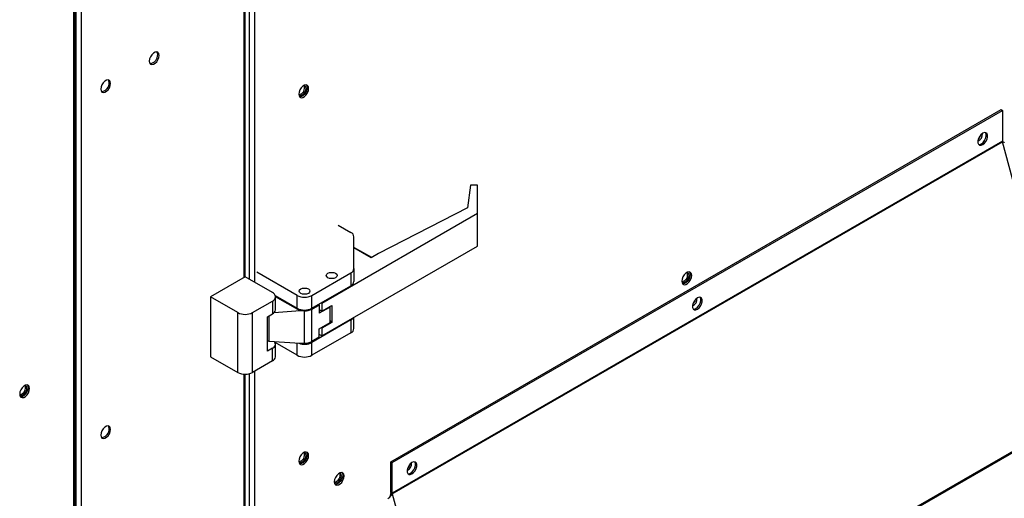
# Model space of a CAD drawing. Units: inches. Extents: x 0 to 11.2, y 0 to 9.
# Drawn here: x 8.3 to 8.6, y 6.5 to 6.7 of the extents above; entities that cross this region are included whole.
import ezdxf

# ---------------------------------------------------------------- set-up
doc = ezdxf.new("R2010")
doc.units = ezdxf.units.IN
doc.header["$MEASUREMENT"] = 0

msp = doc.modelspace()

# ---------------------------------------------------------------- linework, layer by layer
at = {"color": 8, "linetype": 'Continuous', "lineweight": 25}
for p, q in [((8.358158456011504, 7.096199593844889), (8.35815845601151, 6.582100318800032)), ((8.354284100106025, 7.095173685824331), (8.354284100106025, 6.583809673284307)), ((8.356184449580557, 7.09531829997401), (8.356184449580553, 6.583239888456204)), ((8.29092990426296, 6.325385954167142), (8.29092990426311, 6.95667028181796)), ((8.291675687188466, 6.957097230893081), (8.291675687188466, 6.324955422848364)), ((8.293649693619278, 6.958236800549168), (8.293649693619278, 6.323815853192278)), ((8.363507190361652, 6.569471444414988), (8.363507190361656, 6.560128609447871)), ((8.374083089979239, 6.554857575184196), (8.374083089979239, 6.559395011538689)), ((8.35815845601151, 6.548845069610809), (8.358158456011516, 6.154227721749526)), ((8.354284100106025, 6.547819161590249), (8.354284100106025, 6.150539084202509)), ((8.356184449580551, 6.547963775739926), (8.356184449580548, 6.154085293505079))]:
    msp.add_line(p, q, dxfattribs=at)
at = {"color": 7, "linetype": 'Continuous', "lineweight": 25}
for p, q in [((8.354692930223953, 6.584045685887717), (8.354692930223951, 7.095158350394385)), ((8.291338734381021, 6.325149941563654), (8.291338734381037, 6.956902712177801)), ((8.408974390213666, 6.515183305069635), (8.636397608712791, 6.646471934552126)), ((8.409504720299555, 6.514877152027701), (8.636927938798681, 6.646165781510194)), ((8.636397608712791, 6.646471934552126), (8.636927938798681, 6.646165781510194)), ((8.636927938798681, 6.646165781510194), (8.636927938798681, 6.634671505043934)), ((8.636927938798681, 6.634671505043934), (8.409504720299555, 6.503382875561442)), ((8.409532261059155, 6.503186612544951), (8.636955479558281, 6.634475242027444)), ((8.664108987766205, 6.532650313207445), (8.636955479558281, 6.634475242027444)), ((8.438648409662433, 6.61830891383712), (8.437561234958041, 6.609804662672299)), ((8.441273081578444, 6.61830891383712), (8.438648409662433, 6.61830891383712)), ((8.441273081578444, 6.607661859229196), (8.441273081578444, 6.61830891383712)), ((8.441273081578444, 6.607661859229196), (8.383275478134665, 6.574180555430693)), ((8.437561234958041, 6.609804662672299), (8.404462002672677, 6.592772723430005)), ((8.441273081578444, 6.595586538659721), (8.441273081578444, 6.607661859229196)), ((8.38935954273121, 6.603394963716832), (8.394125767467326, 6.600643480743636)), ((8.395266830632286, 6.587156453839084), (8.395266830632286, 6.599053185775813)), ((8.383275478134664, 6.562105234861219), (8.441273081578444, 6.595586538659721)), ((8.401858991717187, 6.591270037190977), (8.395266830632286, 6.595075610781378)), ((8.401730323492234, 6.591195758605777), (8.395266830632286, 6.594927053610979)), ((8.404462002672677, 6.592772723430005), (8.401730323492234, 6.591195758605777)), ((8.374083089979239, 6.577176357375743), (8.359012876705288, 6.585876206317302)), ((8.379592630315983, 6.577176357375743), (8.394125767467326, 6.585566158871263)), ((8.394125767467326, 6.585566158871263), (8.394125767467326, 6.580785992868349)), ((8.395266830632286, 6.587156453839084), (8.395266830632288, 6.58237628783617)), ((8.354740773235532, 6.584073305070413), (8.341850805870152, 6.576632085301194)), ((8.36487597043254, 6.578222380269014), (8.354740773235532, 6.584073305070413)), ((8.379592630315985, 6.572396191372829), (8.394125767467326, 6.580785992868349)), ((8.351986003067159, 6.570781160499799), (8.341850805870152, 6.576632085301194)), ((8.341850805870152, 6.576632085301194), (8.341850805870152, 6.554313303109648)), ((8.357495543403905, 6.570781160499799), (8.364875970432541, 6.575041790333374)), ((8.364875970432541, 6.575041790333374), (8.36487597043254, 6.57026162433046)), ((8.365930918945752, 6.57710233953728), (8.374083089979239, 6.572396191372829)), ((8.375194690361655, 6.57139590482086), (8.366015512249518, 6.576694931552036)), ((8.366017033597501, 6.57185191929828), (8.366017033597501, 6.576632085301195)), ((8.374083089979239, 6.572396191372829), (8.374083089979239, 6.577176357375743)), ((8.379592630315985, 6.572396191372829), (8.379592630315983, 6.577176357375743)), ((8.351986003067159, 6.548462378308252), (8.351986003067159, 6.570781160499799)), ((8.357495543403905, 6.548462378308252), (8.357495543403905, 6.570781160499799)), ((8.375194690361655, 6.57139590482086), (8.365490435242819, 6.57072276858444)), ((8.376837860147617, 6.57139590482086), (8.375194690361655, 6.57139590482086)), ((8.376837860147617, 6.559317905311715), (8.376837860147617, 6.57139590482086)), ((8.379592630315988, 6.572054626564701), (8.382347400484361, 6.573644921532523)), ((8.379592630315988, 6.559976627055556), (8.379592630315988, 6.572054626564701)), ((8.382347400484361, 6.573644921532523), (8.382051564629052, 6.573815703936587)), ((8.382347400484361, 6.573644921532523), (8.38234740048436, 6.570497837153378)), ((8.386346186697725, 6.572806287297614), (8.38234740048436, 6.570497837153378)), ((8.382347400484361, 6.571859903829292), (8.383275478134664, 6.571324136005911)), ((8.383275478134665, 6.574180555430693), (8.382979526284153, 6.574351404797362)), ((8.383275478134665, 6.574180555430693), (8.383275478134664, 6.571324136005911)), ((8.383275478134664, 6.571324136005911), (8.386958325953344, 6.573450198797117)), ((8.386346186697725, 6.572806287297614), (8.386070453730717, 6.572937641073096)), ((8.386346186697727, 6.567022456546757), (8.386346186697725, 6.572806287297614)), ((8.386958325953344, 6.573450198797117), (8.386958325953346, 6.567087717077206)), ((8.363034546523199, 6.569198592934857), (8.36487597043254, 6.57026162433046)), ((8.3630345465232, 6.556440142749139), (8.363034546523199, 6.569198592934857)), ((8.394125767467328, 6.568027542682632), (8.379592630315985, 6.559637741187112)), ((8.386958325953346, 6.567087717077206), (8.383275478134665, 6.564961654286001)), ((8.386958325953346, 6.567087717077206), (8.386346186697727, 6.567860025321331)), ((8.394125767467328, 6.568027542682632), (8.394125767467326, 6.563247376679718)), ((8.395266830632286, 6.564837671647539), (8.395266830632286, 6.569027695309384)), ((8.382347400484361, 6.564714006402521), (8.386346186697727, 6.567022456546757)), ((8.382347400484361, 6.561566922023379), (8.382347400484361, 6.564714006402521)), ((8.383275478134665, 6.564961654286001), (8.38302593190852, 6.565105714255952)), ((8.383275478134665, 6.564961654286001), (8.383275478134664, 6.562105234861219)), ((8.363507190361656, 6.560128609447871), (8.375194690361655, 6.559317905311713)), ((8.394125767467326, 6.563247376679718), (8.379592630315983, 6.554857575184197)), ((8.382347400484361, 6.561566922023379), (8.379592630315988, 6.559976627055556)), ((8.383275478134664, 6.562105234861219), (8.382347400484361, 6.5626410026846)), ((8.364875970432541, 6.557503174144741), (8.3630345465232, 6.556440142749139)), ((8.36487597043254, 6.552723008141827), (8.364875970432541, 6.557503174144741)), ((8.374083089979239, 6.554857575184196), (8.365930918945754, 6.559563723348647)), ((8.366017033597501, 6.554313303109645), (8.366017033597501, 6.55909346911256)), ((8.375194690361655, 6.559317905311713), (8.376837860147617, 6.559317905311715)), ((8.379592630315983, 6.554857575184197), (8.379592630315985, 6.559637741187112)), ((8.341850805870152, 6.554313303109648), (8.351986003067159, 6.548462378308252)), ((8.36487597043254, 6.552723008141827), (8.357495543403905, 6.548462378308252)), ((8.354692930223951, 6.151108869030552), (8.354692930223951, 6.547803826160304)), ((8.436555645146473, 6.400759142608059), (8.6639788636456, 6.532047772090552)), ((8.43668576926708, 6.40136168372495), (8.664108987766205, 6.532650313207445)), ((8.408974390213666, 6.515183305069635), (8.409504720299555, 6.514877152027701)), ((8.408974390213666, 6.503689028603373), (8.408974390213666, 6.515183305069635)), ((8.409504720299555, 6.503382875561442), (8.409504720299555, 6.514877152027701)), ((8.409504720299555, 6.503382875561442), (8.408974390213666, 6.503689028603373)), ((8.409532261059155, 6.503186612544951), (8.409033913790863, 6.503264847245152)), ((8.409532261059155, 6.503186612544951), (8.43668576926708, 6.40136168372495))]:
    msp.add_line(p, q, dxfattribs=at)
at = {"color": 7, "linetype": 'Continuous', "lineweight": 25, "flags": 128}
for points in [[(8.322670534430475, 6.666680900048201), (8.322559482980482, 6.667344065904231), (8.322239723074313, 6.667799026895758), (8.321749822475807, 6.667990908012691), (8.321148870427306, 6.667896565560466), (8.320509350614968, 6.667527378631168), (8.319908398566465, 6.666927876617089), (8.31941849796796, 6.666170368308833), (8.319098738061792, 6.665346220388009), (8.318987686611797, 6.664554837256996), (8.319098738061792, 6.663891671400965), (8.31941849796796, 6.66343671040944), (8.319908398566465, 6.663244829292506), (8.320509350614968, 6.663339171744731), (8.321148870427306, 6.663708358674029), (8.321749822475807, 6.664307860688109), (8.322239723074313, 6.665065368996364), (8.322559482980482, 6.665889516917188), (8.322670534430475, 6.666680900048201)], [(8.322140204344587, 6.666987053090135), (8.322029152894592, 6.667650218946165), (8.321838643795033, 6.66797902667997)], [(8.304580385945119, 6.656237679617802), (8.304469334495124, 6.656900845473832), (8.304149574588955, 6.657355806465358), (8.303659673990449, 6.657547687582292), (8.303058721941948, 6.657453345130066), (8.30241920212961, 6.657084158200768), (8.301818250081109, 6.65648465618669), (8.301328349482603, 6.655727147878433), (8.301008589576433, 6.65490299995761), (8.300897538126438, 6.654111616826596), (8.301008589576433, 6.653448450970566), (8.301328349482603, 6.65299348997904), (8.301818250081109, 6.652801608862107), (8.30241920212961, 6.652895951314331), (8.303058721941948, 6.65326513824363), (8.303659673990449, 6.653864640257709), (8.304149574588955, 6.654622148565964), (8.304469334495124, 6.655446296486788), (8.304580385945119, 6.656237679617802)], [(8.304050055859229, 6.656543832659735), (8.303939004409234, 6.657206998515766), (8.303748495312105, 6.657535806246695)], [(8.374698125565072, 6.652192692229629), (8.374809177015067, 6.651529526373597), (8.375128936921234, 6.651074565382073), (8.375618837519742, 6.650882684265139), (8.376219789568243, 6.650977026717364), (8.37685930938058, 6.651346213646661), (8.37746026142908, 6.651945715660741), (8.377950162027588, 6.652703223968997), (8.378269921933757, 6.653527371889821), (8.37838097338375, 6.654318755020833), (8.378269921933757, 6.654981920876865), (8.377950162027588, 6.655436881868391), (8.37746026142908, 6.655628762985323), (8.37685930938058, 6.655534420533099), (8.376219789568243, 6.655165233603801), (8.37561883751974, 6.654565731589721), (8.375128936921234, 6.653808223281465), (8.374809177015067, 6.652984075360641), (8.374698125565072, 6.652192692229629)], [(8.374702256734789, 6.652227225318984), (8.374716266454367, 6.652194711683507), (8.375019636055034, 6.651845552269076), (8.375473660747613, 6.651757335127483), (8.376009219388397, 6.651943490518847), (8.376544778029183, 6.652375677972336), (8.37699880272176, 6.652988100865945), (8.377302172322429, 6.653687523365749), (8.377408701559537, 6.654367464736434), (8.377302172322429, 6.654924410067997), (8.37699880272176, 6.655273569482429), (8.376544778029183, 6.655361786624021), (8.37651912962342, 6.655358906820753)], [(8.377549082749674, 6.655616881650986), (8.377739591847867, 6.655288073918799), (8.37785064329786, 6.654624908062767)], [(8.37785064329786, 6.654624908062767), (8.377739591847867, 6.653833524931755), (8.377419831941697, 6.653009377010931), (8.376929931343192, 6.652251868702675), (8.37632897929469, 6.651652366688595), (8.375689459482352, 6.651283179759298), (8.375088507433851, 6.651188837307073), (8.37499968611058, 6.651200718642958)], [(8.62956224316132, 6.637660839199214), (8.628932439091924, 6.637169022933342), (8.628378598688217, 6.636480050736391), (8.627967523276697, 6.635677022823459), (8.627748794618821, 6.634856796212278), (8.627748794618821, 6.634118302337409), (8.627967523276697, 6.633550614459174), (8.628378598688217, 6.633222204113864), (8.628932439091924, 6.633172682435948), (8.62956224316132, 6.633408022470643), (8.630192047230716, 6.633899838736515), (8.630745887634426, 6.634588810933467), (8.631156963045946, 6.635391838846398), (8.63137569170382, 6.636212065457579), (8.63137569170382, 6.636950559332448), (8.631156963045946, 6.637518247210684), (8.630745887634426, 6.637846657555992), (8.630192047230716, 6.637896179233909), (8.62956224316132, 6.637660839199214)], [(8.629031913075432, 6.633714175512578), (8.629661717144826, 6.63420599177845), (8.630215557548535, 6.634894963975402), (8.630626632960055, 6.635697991888333), (8.630845361617931, 6.636518218499514), (8.630845361617931, 6.637256712374382), (8.630626632960055, 6.637824400252619), (8.630566953442964, 6.637901253740416)], [(8.628041862642512, 6.633476126716044), (8.628402109006036, 6.633478835477883), (8.629031913075432, 6.633714175512578)], [(8.388379905211353, 6.585429733131194), (8.388815708763495, 6.585053211013818), (8.38896874262001, 6.584609072893788), (8.388815708763495, 6.58416493477376), (8.388379905211353, 6.583788412656383), (8.387727679103827, 6.583536828620849), (8.386958325953342, 6.583448484055951), (8.38618897280286, 6.583536828620849), (8.385536746695333, 6.583788412656383), (8.38510094314319, 6.58416493477376), (8.384947909286677, 6.584609072893788), (8.38510094314319, 6.585053211013818), (8.385536746695333, 6.585429733131194), (8.38618897280286, 6.585681317166729), (8.386958325953342, 6.585769661731628), (8.387727679103827, 6.585681317166729), (8.388379905211353, 6.585429733131194)], [(8.388379905211355, 6.585429733131202), (8.388815708763497, 6.585053211013824), (8.38896874262001, 6.584609072893795), (8.388815708763497, 6.584164934773767), (8.388379905211355, 6.58378841265639), (8.387727679103827, 6.583536828620855), (8.386958325953344, 6.583448484055957), (8.38618897280286, 6.583536828620855), (8.385536746695333, 6.58378841265639), (8.385100943143192, 6.584164934773767), (8.384947909286677, 6.584609072893796), (8.385100943143192, 6.585053211013824), (8.385536746695333, 6.585429733131202), (8.38618897280286, 6.585681317166736), (8.386958325953344, 6.585769661731634), (8.387727679103827, 6.585681317166736), (8.388379905211355, 6.585429733131202)], [(8.517419172033861, 6.582475387973283), (8.517530223483856, 6.581812222117252), (8.517849983390025, 6.581357261125727), (8.518339883988533, 6.581165380008794), (8.518940836037032, 6.581259722461019), (8.51958035584937, 6.581628909390316), (8.520181307897872, 6.582228411404396), (8.520671208496378, 6.582985919712652), (8.520990968402547, 6.583810067633475), (8.521102019852542, 6.584601450764488), (8.520990968402547, 6.58526461662052), (8.520671208496378, 6.585719577612045), (8.520181307897872, 6.585911458728978), (8.51958035584937, 6.585817116276754), (8.518940836037032, 6.585447929347456), (8.518339883988533, 6.584848427333376), (8.517849983390025, 6.584090919025121), (8.517530223483856, 6.583266771104296), (8.517419172033861, 6.582475387973283)], [(8.517423805662226, 6.582509763353548), (8.517437858868494, 6.582477143646916), (8.517741228469154, 6.582127984232494), (8.518195253161718, 6.582039767090904), (8.518730811802486, 6.582225922482262), (8.519266370443257, 6.582658109935739), (8.51972039513582, 6.58327053282933), (8.520023764736479, 6.583969955329113), (8.520130293973585, 6.584649896699779), (8.520023764736479, 6.585206842031324), (8.51972039513582, 6.585556001445746), (8.519266370443257, 6.585644218587337), (8.519239660495858, 6.585641205000674)], [(8.520270129219185, 6.585899577393789), (8.520460638316658, 6.585570769662453), (8.520571689766653, 6.584907603806422)], [(8.520571689766653, 6.584907603806422), (8.520460638316658, 6.584116220675409), (8.520140878410489, 6.583292072754586), (8.519650977811981, 6.58253456444633), (8.519050025763482, 6.58193506243225), (8.518410505951143, 6.581565875502952), (8.517809553902643, 6.581471533050728), (8.517720732580464, 6.581483414386416)], [(8.378259439405621, 6.579587312580962), (8.378695242957763, 6.579210790463587), (8.378848276814276, 6.578766652343558), (8.378695242957763, 6.57832251422353), (8.378259439405621, 6.577945992106152), (8.377607213298093, 6.577694408070617), (8.37683786014761, 6.577606063505719), (8.376068506997125, 6.577694408070617), (8.3754162808896, 6.577945992106152), (8.374980477337457, 6.57832251422353), (8.374827443480944, 6.578766652343558), (8.374980477337457, 6.579210790463587), (8.3754162808896, 6.579587312580962), (8.376068506997125, 6.579838896616498), (8.37683786014761, 6.579927241181396), (8.377607213298093, 6.579838896616498), (8.378259439405621, 6.579587312580962)], [(8.378259439405621, 6.579587312580969), (8.378695242957763, 6.579210790463592), (8.378848276814278, 6.578766652343564), (8.378695242957763, 6.578322514223536), (8.378259439405621, 6.577945992106159), (8.377607213298095, 6.577694408070625), (8.37683786014761, 6.577606063505725), (8.376068506997127, 6.577694408070625), (8.3754162808896, 6.577945992106159), (8.374980477337457, 6.578322514223536), (8.374827443480944, 6.578766652343564), (8.374980477337457, 6.579210790463593), (8.3754162808896, 6.579587312580969), (8.376068506997127, 6.579838896616504), (8.37683786014761, 6.579927241181403), (8.377607213298095, 6.579838896616503), (8.378259439405621, 6.579587312580969)], [(8.523216329549118, 6.572015833311805), (8.523846133618514, 6.572507649577677), (8.524399974022224, 6.573196621774628), (8.524811049433742, 6.57399964968756), (8.52502977809162, 6.574819876298741), (8.52502977809162, 6.57555837017361), (8.524811049433742, 6.576126058051845), (8.524399974022224, 6.576454468397155), (8.523846133618514, 6.576503990075071), (8.523216329549118, 6.576268650040376), (8.522586525479724, 6.575776833774504), (8.522032685076015, 6.575087861577552), (8.521621609664495, 6.574284833664621), (8.521402881006617, 6.57346460705344), (8.521402881006617, 6.572726113178573), (8.521621609664495, 6.572158425300335), (8.522032685076015, 6.571830014955026), (8.522586525479722, 6.57178049327711), (8.523216329549118, 6.572015833311805)], [(8.52268599946323, 6.572321986353737), (8.523315803532624, 6.57281380261961), (8.523869643936333, 6.573502774816561), (8.524280719347853, 6.574305802729492), (8.524499448005729, 6.575126029340674), (8.524499448005729, 6.575864523215541), (8.524280719347853, 6.576432211093779), (8.524231367468127, 6.576496825967483)], [(8.521675994949359, 6.572087321490879), (8.522056195393834, 6.572086646319042), (8.52268599946323, 6.572321986353737)], [(8.274390234709267, 6.542497297881873), (8.274279183259273, 6.543160463737903), (8.273959423353103, 6.543615424729428), (8.2734695227546, 6.543807305846363), (8.272868570706096, 6.543712963394137), (8.272229050893758, 6.543343776464839), (8.271628098845259, 6.542744274450759), (8.271138198246751, 6.541986766142504), (8.270818438340582, 6.54116261822168), (8.270707386890589, 6.540371235090667), (8.270818438340582, 6.539708069234637), (8.271138198246751, 6.539253108243111), (8.271628098845259, 6.539061227126178), (8.272229050893758, 6.539155569578402), (8.272868570706096, 6.539524756507699), (8.2734695227546, 6.54012425852178), (8.273959423353103, 6.540881766830035), (8.274279183259273, 6.541705914750858), (8.274390234709267, 6.542497297881873)], [(8.270724341599964, 6.540378202807568), (8.270725527780115, 6.540375570274914), (8.271028897380775, 6.540026410860491), (8.271482922073337, 6.539938193718902), (8.272018480714108, 6.54012434911026), (8.272554039354876, 6.540556536563736), (8.27300806404744, 6.541168959457327), (8.2733114336481, 6.54186838195711), (8.273417962885206, 6.542548323327775), (8.2733114336481, 6.543105268659321), (8.27300806404744, 6.543454428073743), (8.272554039354876, 6.543542645215333), (8.272489554218678, 6.543534130167388)], [(8.273558344073546, 6.543795424513971), (8.273748853173384, 6.543466616779837), (8.273859904623379, 6.542803450923805), (8.273748853173384, 6.542012067792792), (8.273429093267215, 6.541187919871969), (8.272939192668709, 6.540430411563714), (8.272338240620208, 6.539830909549633), (8.27169872080787, 6.539461722620334), (8.271097768759368, 6.539367380168111), (8.271008947433602, 6.539379261504445)], [(8.304580385945119, 6.527241242606768), (8.304469334495124, 6.527904408462799), (8.304149574588955, 6.528359369454323), (8.303659673990449, 6.528551250571257), (8.303058721941948, 6.528456908119034), (8.30241920212961, 6.528087721189735), (8.301818250081109, 6.527488219175654), (8.301328349482603, 6.526730710867399), (8.301008589576433, 6.525906562946576), (8.300897538126438, 6.525115179815563), (8.301008589576433, 6.524452013959531), (8.301328349482603, 6.523997052968006), (8.30181825008111, 6.523805171851073), (8.30241920212961, 6.523899514303297), (8.303058721941948, 6.524268701232596), (8.303659673990449, 6.524868203246675), (8.304149574588955, 6.52562571155493), (8.304469334495124, 6.526449859475755), (8.304580385945119, 6.527241242606768)], [(8.30405005585923, 6.527547395648702), (8.303939004409235, 6.528210561504732), (8.303748495313982, 6.528539369233442)], [(8.374698125565072, 6.515354061171111), (8.374809177015068, 6.51469089531508), (8.375128936921238, 6.514235934323554), (8.375618837519744, 6.51404405320662), (8.376219789568244, 6.514138395658845), (8.376859309380583, 6.514507582588143), (8.377460261429082, 6.515107084602223), (8.37795016202759, 6.515864592910479), (8.378269921933759, 6.516688740831303), (8.378380973383752, 6.517480123962316), (8.378269921933759, 6.518143289818346), (8.37795016202759, 6.518598250809871), (8.377460261429082, 6.518790131926806), (8.376859309380583, 6.51869578947458), (8.376219789568244, 6.518326602545283), (8.375618837519744, 6.517727100531203), (8.375128936921238, 6.516969592222948), (8.374809177015068, 6.516145444302123), (8.374698125565072, 6.515354061171111)], [(8.374702153617767, 6.515388266887704), (8.374716266454438, 6.515355501677223), (8.37501963605509, 6.515006342262811), (8.375473660747641, 6.514918125121222), (8.376009219388397, 6.515104280512577), (8.376544778029153, 6.515536467966042), (8.376998802721706, 6.516148890859617), (8.377302172322358, 6.516848313359383), (8.37740870155946, 6.517528254730031), (8.377302172322358, 6.518085200061564), (8.376998802721706, 6.518434359475976), (8.376544778029153, 6.518522576617564), (8.376517930906909, 6.518519545659163)], [(8.377850643297863, 6.51778627700425), (8.377739591847869, 6.516994893873236), (8.3774198319417, 6.516170745952412), (8.376929931343193, 6.515413237644156), (8.376328979294692, 6.514813735630076), (8.375689459482354, 6.514444548700779), (8.375088507433853, 6.514350206248554), (8.374999686111165, 6.514362087584336)], [(8.37754908275006, 6.518778250592014), (8.377739591847869, 6.518449442860279), (8.377850643297863, 6.51778627700425)], [(8.416870415936916, 6.510623644152967), (8.41750022000631, 6.51111546041884), (8.41805406041002, 6.511804432615792), (8.41846513582154, 6.512607460528723), (8.418683864479416, 6.513427687139904), (8.418683864479416, 6.514166181014772), (8.41846513582154, 6.514733868893008), (8.41805406041002, 6.515062279238317), (8.41750022000631, 6.515111800916234), (8.416870415936915, 6.514876460881539), (8.41624061186752, 6.514384644615665), (8.415686771463811, 6.513695672418715), (8.41527569605229, 6.512892644505784), (8.415056967394415, 6.512072417894603), (8.415056967394415, 6.511333924019735), (8.41527569605229, 6.510766236141499), (8.415686771463811, 6.51043782579619), (8.41624061186752, 6.510388304118273), (8.416870415936916, 6.510623644152967)], [(8.416340085851026, 6.510929797194901), (8.416969889920422, 6.511421613460774), (8.41752373032413, 6.512110585657725), (8.41793480573565, 6.512913613570656), (8.418153534393527, 6.513733840181838), (8.418153534393527, 6.514472334056705), (8.41793480573565, 6.515040021934941), (8.417885453855925, 6.515104636808644)], [(8.38792142626387, 6.507717930597488), (8.388032477713864, 6.507054764741457), (8.388352237620033, 6.506599803749932), (8.38884213821854, 6.506407922632998), (8.38944309026704, 6.506502265085222), (8.390082610079379, 6.506871452014521), (8.390683562127881, 6.507470954028601), (8.391173462726387, 6.508228462336857), (8.391493222632555, 6.50905261025768), (8.39160427408255, 6.509843993388693), (8.391493222632555, 6.510507159244724), (8.391173462726387, 6.51096212023625), (8.390683562127881, 6.511154001353183), (8.390082610079379, 6.511059658900958), (8.38944309026704, 6.51069047197166), (8.38884213821854, 6.510090969957581), (8.388352237620033, 6.509333461649326), (8.388032477713864, 6.508509313728501), (8.38792142626387, 6.507717930597488)], [(8.387925454316566, 6.507752136314108), (8.38793956715323, 6.507719371103648), (8.388242936753878, 6.507370211689239), (8.388696961446424, 6.507281994547652), (8.389232520087173, 6.507468149939004), (8.389768078727924, 6.507900337392465), (8.390222103420472, 6.508512760286033), (8.390525473021118, 6.50921218278579), (8.39063200225822, 6.50989212415643), (8.390525473021118, 6.510449069487956), (8.390222103420472, 6.510798228902364), (8.389768078727924, 6.510886446043951), (8.389741231605724, 6.510883415085555)], [(8.39107394399666, 6.510150146430627), (8.390962892546666, 6.509358763299613), (8.390643132640497, 6.508534615378789), (8.39015323204199, 6.507777107070534), (8.389552279993488, 6.507177605056455), (8.388912760181151, 6.506808418127156), (8.38831180813265, 6.506714075674932), (8.388222986806115, 6.506725957011403)], [(8.390772383446322, 6.511142120021391), (8.390962892546666, 6.510813312286657), (8.39107394399666, 6.510150146430627)], [(8.415330081337155, 6.510695132332044), (8.41571028178163, 6.510694457160207), (8.416340085851026, 6.510929797194901)]]:
    msp.add_lwpolyline(points, dxfattribs=at)
at = {"color": 7, "linetype": 'Continuous', "lineweight": 25}
for centre, radius, start, end in [((8.318839564560347, 6.666836205034659), 0.003304085065664488, 277.8221731528969, 2.616749299605762), ((8.30074941607229, 6.656392984605385), 0.003304085068309801, 277.8221732584711, 2.616749277959003), ((8.374417476891416, 6.654478454260063), 0.002445849465398338, 278.778032883487, 21.22734364930509), ((8.626726072095613, 6.637171717537742), 0.002710314464608566, 291.6787524464141, 8.32662496109399), ((8.625726489916945, 6.637748764050079), 0.003210322745577242, 311.5292188807899, 348.476157095659), ((8.637695664505559, 6.634679172900152), 0.0007677639982569369, 180.5722371772678, 195.4035952465058), ((8.393317133326331, 6.598858758849143), 0.001959367605802043, 5.694799251214202, 65.62534170636415), ((8.39331713332633, 6.587350880765756), 0.001959367605802995, 294.374658293684, 354.3052007487401), ((8.517139069303635, 6.584760886224512), 0.002445849467251631, 278.7780329791026, 21.22734355348128), ((8.393317133326333, 6.582570714762843), 0.001959367605802119, 294.3746582935786, 354.3052007487091), ((8.364272400557317, 6.576632085301194), 0.001700980505164644, 290.7834207994523, 69.21657920061506), ((8.37683786014761, 6.582493044310875), 0.0059879811829001, 242.6096722365811, 297.3903277634356), ((8.520380138814332, 6.575779539740823), 0.002710334934334877, 291.6797527213944, 8.325622425132362), ((8.519364582673225, 6.576365614571627), 0.003228346348068844, 312.7759255838531, 347.4522230357168), ((8.354740773235534, 6.576097847434934), 0.005987981182902495, 242.6096722365587, 297.3903277634088), ((8.364067336291553, 6.572046346224946), 0.001959367605791905, 294.3746582934859, 354.3052007489159), ((8.376837860147612, 6.577712878307961), 0.0059879811829001, 242.6096722365659, 297.3903277634356), ((8.37695010042327, 6.57701609328394), 0.005621309121550287, 268.8559032542959, 298.0402391151193), ((8.392937136953282, 6.570242359443056), 0.002513614087559254, 298.2212173064079, 328.1271007613864), ((8.393317133326336, 6.565032098574206), 0.001959367605795396, 294.374658293559, 354.3052007488745), ((8.364298374479405, 6.559071933909673), 0.00167171297929928, 290.2130188799838, 32.74638985326931), ((8.376950100423278, 6.564938093774781), 0.005621309121535702, 268.8559032542206, 298.0402391151192), ((8.376815757625758, 6.565075415003121), 0.006105679197848129, 249.5862537655416, 297.0521697829622), ((8.364067336291548, 6.554507730036317), 0.001959367605797428, 294.374658293585, 354.3052007488021), ((8.37683786014761, 6.560174262119332), 0.005987981182902466, 242.6096722365967, 297.3903277634239), ((8.354740773235532, 6.553779065243388), 0.005987981182903255, 242.6096722365816, 297.39032776342), ((8.270426738215887, 6.542659312852143), 0.002445849466612583, 278.7780329473533, 21.22734358527727), ((8.300749416070213, 6.527396547595221), 0.003304085070346674, 277.8221733398047, 2.616749261250943), ((8.374417476890061, 6.517639244254488), 0.002445849466696476, 278.7780329545814, 21.22734357798254), ((8.414020943975958, 6.51439306431553), 0.002723266142371585, 292.6400336295232, 8.008239984001085), ((8.413018669061032, 6.514973425412786), 0.003228346348057694, 312.7759255837785, 347.4522230357219), ((8.387640777588818, 6.510003113680908), 0.002445849466699837, 278.7780329561726, 21.22734357640326), ((8.410633668354516, 6.503705601066821), 0.001659360899637197, 180.5722371775119, 195.4035952451859), ((8.410272446006447, 6.503390543417662), 0.000767763998271345, 180.5722371773235, 195.4035952464158)]:
    msp.add_arc(centre, radius, start, end, dxfattribs=at)
msp.add_ellipse((8.363507190361654, 6.558149827448256), major_axis=(0.003891524492347643, -0.0003629765101100802), ratio=0.5046575537455054, start_param=1.617832835950725, end_param=1.739452779605968, dxfattribs=at)
for points, knots in [([(8.636955479558281, 6.634475242027444), (8.637104108762673, 6.634433651427578), (8.637401535067161, 6.634350423245942), (8.637589173475776, 6.63426645563049), (8.63757447867924, 6.634187350815452), (8.637571980144536, 6.634173900739764)], [0, 0, 0, 0, 0.4532635959047313, 0.9070392110347605, 0.9999999999999999, 0.9999999999999999, 0.9999999999999999, 0.9999999999999999]), ([(8.407987386998263, 6.501376408109265), (8.40809873663475, 6.501486843977097), (8.40832156169139, 6.501707840464201), (8.408790446572343, 6.502165694650836), (8.409227610312207, 6.502667788551969), (8.409437801698868, 6.503025747085177), (8.409532261059155, 6.503186612544951)], [0, 0, 0, 0, 0.261822137121684, 0.5239400358470108, 0.7860601217488348, 1, 1, 1, 1]), ([(8.408723225412892, 6.502283623800063), (8.408687466152294, 6.502205481059109), (8.4086352160577, 6.502091301807685), (8.408534581878804, 6.501950239605416), (8.408433382559835, 6.501822425701626), (8.40834468161361, 6.50173255413192), (8.408280894136395, 6.501667924824693)], [0, 0, 0, 0, 0.3759588309546376, 0.549336987163675, 0.6759148815600947, 1, 1, 1, 1]), ([(8.408707824968252, 6.50224696776888), (8.408782627556208, 6.50243338943825), (8.408911106779907, 6.502753583057411), (8.408997725730739, 6.503114190869581), (8.409033913790863, 6.503264847245152)], [0, 0, 0, 0, 0.5822154415765396, 1, 1, 1, 1])]:
    msp.add_open_spline(points, degree=3, knots=knots, dxfattribs=at)

doc.saveas('drawing.dxf')
